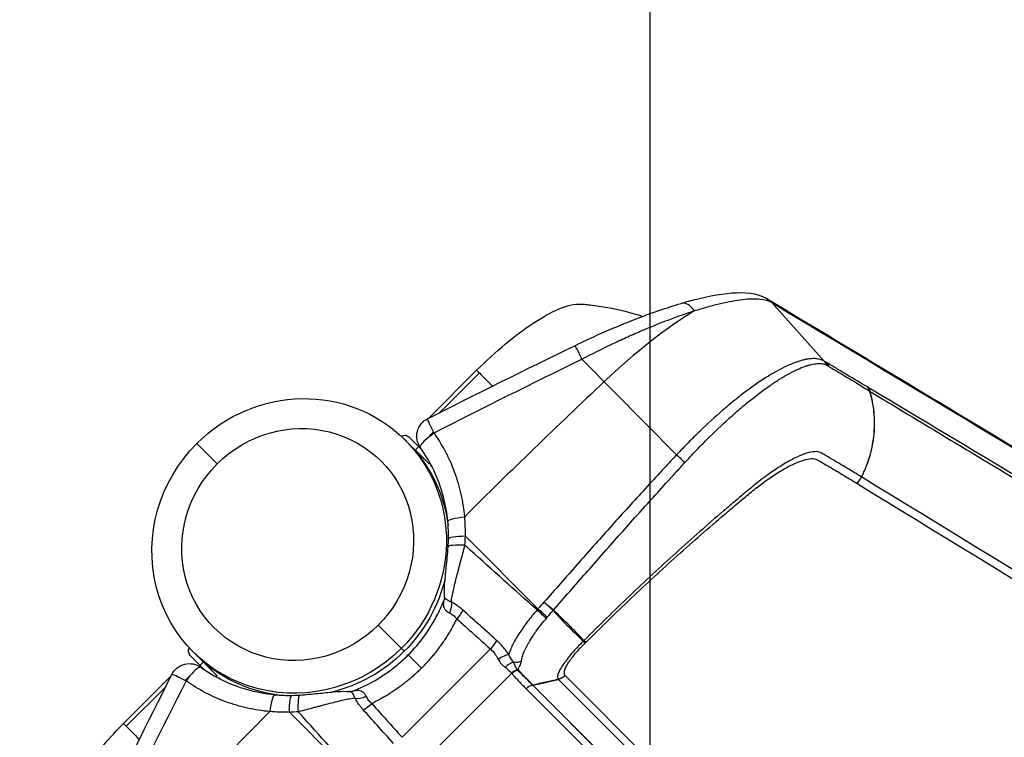
# Model space of a CAD drawing. Units: millimetres. Extents: x -8278 to 8760, y -5262 to 5049.
# Drawn here: x -4275 to -4024, y 2529 to 2711 of the extents above; entities that cross this region are included whole.
import ezdxf

# ---------------------------------------------------------------- set-up
doc = ezdxf.new("R2010")
doc.units = ezdxf.units.MM
doc.header["$LTSCALE"] = 20
doc.linetypes.add('HIDDEN', pattern=[9.525, 6.35, -3.175])
doc.layers.add('2d', color=230, linetype='Continuous')
doc.layers.add('ASTMF3101-TrainingEnvelope_Hatch', color=222, linetype='HIDDEN')

msp = doc.modelspace()

# ---------------------------------------------------------------- hatches: boundary and pattern name
at = {"layer": 'ASTMF3101-TrainingEnvelope_Hatch'}
h = msp.add_hatch(dxfattribs=at)
h.set_pattern_fill('ANSI31', color=256, scale=100, angle=45)
h.set_pattern_definition([(90, (-4114.78, 2488.5), (-317.5, 0.0002), [])])
h.paths.add_polyline_path([(-4109.7, 3465.87, 0.414214), (-4236.98, 3465.87), (-5111.9, 2590.95, 0.372813), (-5120.34, 2473.42, 0.14545), (-5145.39, 2459.85), (-5263.48, 2341.76), (-5336.05, 2269.19), (-5418.33, 2186.91, 0.414214), (-5418.33, 2116.2), (-5357.99, 2055.85), (-4983.7, 1681.56), (-4923.36, 1621.22, 0.414214), (-4852.65, 1621.22), (-4697.8, 1776.07), (-4579.71, 1894.16, 0.139864), (-4566.37, 1918.14), (-4079.02, 1430.79, 0.299701), (-3982.06, 1410.83), (-3918.71, 1347.48, 0.414214), (-3791.43, 1347.48), (-2975.27, 2163.63, 0.414214), (-2975.27, 2290.91), (-3050.52, 2366.16, 0.208134), (-3076.83, 2432.99)])

# ---------------------------------------------------------------- linework, layer by layer
at = {"layer": '2d'}
for p, q in [((-4083.73, 2639.48), (-4070.29, 2624.51)), ((-4131.91, 2625.07), (-4107.85, 2600.72)), ((-4158.69, 2622.2), (-4170.8, 2610.09)), ((-4158.01, 2621.52), (-4168.05, 2611.48)), ((-4177.87, 2605.46), (-4170.8, 2598.39)), ((-4175.96, 2605.25), (-4172.41, 2601.7)), ((-4224.7, 2598.4), (-4229.86, 2603.57)), ((-4171.99, 2599.51), (-4174.87, 2602.39)), ((-4174.34, 2601.92), (-4173.49, 2602.77)), ((-4172.82, 2602.1), (-4172.74, 2602.18)), ((-4173.7, 2601.22), (-4173.67, 2601.25)), ((-4058.81, 2600.26), (-4058.81, 2600.26)), ((-4170.34, 2597.74), (-4170.17, 2597.92)), ((-4162.47, 2589.98), (-4162.47, 2589.98)), ((-4091.4, 2590.26), (-4091.4, 2590.26)), ((-4161.57, 2580.01), (-4143.11, 2561.53)), ((-4138.84, 2566.35), (-4138.84, 2566.35)), ((-4136.32, 2564.47), (-4136.32, 2564.47)), ((-4183.72, 2557.42), (-4177.09, 2550.79)), ((-4224.68, 2544.51), (-4231.75, 2551.58)), ((-4227.99, 2546.12), (-4231.54, 2549.67)), ((-4177.66, 2528.9), (-4155.2, 2551.37)), ((-4172.76, 2546.46), (-4176.12, 2549.83)), ((-4228.22, 2548.04), (-4229.07, 2547.19)), ((-4225.8, 2545.7), (-4228.68, 2548.58)), ((-4227.51, 2547.41), (-4227.55, 2547.37)), ((-4248.49, 2532.4), (-4236.38, 2544.5)), ((-4228.4, 2546.52), (-4228.47, 2546.45)), ((-4149.78, 2545.17), (-4171.46, 2523.48)), ((-4019.83, 2428.27), (-4136.15, 2544.59)), ((-4247.81, 2531.72), (-4237.77, 2541.76)), ((-4224.04, 2544.05), (-4224.21, 2543.88)), ((-4028.11, 2425.81), (-4144.44, 2542.14)), ((-4028.05, 2425.83), (-4144.37, 2542.15)), ((-4137.9, 2543.63), (-4021.58, 2427.31)), ((-4146.09, 2541.24), (-4029.76, 2424.92)), ((-4216.28, 2536.17), (-4216.28, 2536.17)), ((-4206.3, 2535.28), (-4187.83, 2516.82))]:
    msp.add_line(p, q, dxfattribs=at)
msp.add_arc((-4114.78, 2488.49), 125, 81.3911, 81.3913, dxfattribs=at)
at = {"layer": '2d', "extrusion": (0, 0, -1)}
for centre, radius, start, end in [((4168.92, 2605.44), 5, 324.4785, 63.1465), ((4177.05, 2604.16), 1.54, 57.6804, 135), ((4172.1, 2599.21), 1.54, 196.5611, 212.3197), ((4230.45, 2550.76), 1.54, 315, 32.3197), ((4231.73, 2542.63), 5, 26.8536, 125.5216), ((4225.51, 2545.81), 1.54, 237.6804, 253.439)]:
    msp.add_arc(centre, radius, start, end, dxfattribs=at)
at = {"layer": '2d'}
for centre, major_axis, ratio, start_param, end_param in [((-4105.31, 2634.4), (-1.41, 4.8), 0.600217, -1.105208, 0), ((-4087.37, 2636.08), (2.58, 4.29), 0.963787, -0.288191, 0.000001), ((-4121.08, 2606.23), (35.52, 35.52), 0.258819, 0.813775, 1.458705), ((-4131.57, 2623.95), (-2.18, 4.5), 0.03908, -1.337187, 0), ((-4074.84, 2488.8), (-353.72, -353.72), 0.258819, 4.600298, 4.69926), ((-4087.04, 2607.69), (-21.21, -21.21), 0.965926, 1.897325, 1.909683), ((-4160.86, 2579.25), (-5, 0.09), 0.150459, -1.425005, 0), ((-4160.96, 2576.97), (-4.99, 0.35), 0.142667, -1.417279, 0), ((-4142.92, 2560.81), (-2.25, 1.98), 0.019879, 3.685735, 4.920988), ((-4142.68, 2561.08), (-2.26, 1.97), 0.020769, 3.686712, 4.920904), ((-4132.75, 2555.61), (6.92, 7.22), 0.851482, 1.610606, 1.622982), ((-4132.75, 2555.61), (-7.64, -6.46), 0.84903, -1.441512, -1.42905), ((-4152.6, 2548.12), (-2.7, -1.72), 0.257104, 3.67847, 4.769598), ((-4231.73, 2542.63), (2.91, 4.07), 0.210226, 0, 1.250612), ((-4149.93, 2545.19), (1.97, 2.52), 0.647797, 0.628434, 1.492343), ((-4231.73, 2542.63), (-4.46, 2.26), 0.034986, -1.306773, 0), ((-4231.73, 2542.63), (2.91, 4.07), 0.210226, 1.250612, 1.568225), ((-4147.62, 2543.03), (-2.58, -1.89), 0.959868, 4.341589, 4.859288), ((-4147.59, 2542.98), (-2.74, -1.65), 0.96392, 4.425633, 4.948279), ((-4147.58, 2542.96), (-2.7, -1.71), 0.9643, 4.400724, 4.925532), ((-4231.73, 2542.63), (-4.46, 2.26), 0.034986, -1.361843, -1.306773), ((-4143.91, 2539.07), (2.22, 2.31), 0.965913, 0.954187, 1.551763), ((-4143.9, 2539.06), (2.26, 2.26), 0.965926, 0.973302, 1.570796), ((-4210.5, 2534.75), (0.46, 4.98), 0.169671, 0, 1.447872), ((-4187.81, 2540.93), (-2.92, -1.3), 0.581484, 0.679031, 1.641242), ((-4185.83, 2537.95), (-2.38, -2.14), 0.207625, 0.602542, 1.58195)]:
    msp.add_ellipse(centre, major_axis=major_axis, ratio=ratio, start_param=start_param, end_param=end_param, dxfattribs=at)
at = {"layer": '2d', "extrusion": (0, 0, -1)}
for centre, major_axis, ratio, start_param, end_param in [((-4072.47, 2622.47), (1.59, 2.54), 0.95913, 0.271166, 0.664349), ((-4072.39, 2622.41), (1.57, 2.56), 0.961857, 0.280745, 0.672194), ((-4072.17, 2622.28), (1.52, 2.58), 0.965756, 0.296451, 0.685451), ((-4071.91, 2622.13), (1.52, 2.59), 0.966016, 0.297597, 0.687738), ((-4203.84, 2577.55), (26.94, 26.94), 0.965926, -1.570796, 1.570796), ((-4061.51, 2615.92), (1.52, 2.59), 0.966361, 0.299142, 0.732549), ((-4061.49, 2615.9), (1.54, 2.57), 0.964021, 0.289136, 0.722689), ((-4168.92, 2605.44), (-2.26, 4.46), 0.034986, -1.306773, 0), ((-4204.21, 2577.91), (-21.21, -21.21), 0.965926, 1.570796, 4.712389), ((-4168.92, 2605.44), (-4.07, -2.91), 0.210226, 0, 1.250612), ((-4168.92, 2605.44), (-3.54, -3.54), 0.258819, 1.289517, 1.570796), ((-4168.92, 2605.44), (-4.07, -2.91), 0.210226, 1.250612, 1.568225), ((-4168.92, 2605.44), (3.54, 3.54), 0.258819, -1.570796, -1.521593), ((-4168.92, 2605.44), (-2.26, 4.46), 0.034986, -1.361843, -1.306773), ((-4203.84, 2577.55), (26.94, 26.94), 0.965926, 1.570796, 4.712389), ((-4203.11, 2576.81), (26.94, 26.94), 0.965926, 0, 0.64239), ((-4107.65, 2600.05), (-2.2, 2.04), 0.121901, 1.36746, 2.437375), ((-4204.21, 2577.91), (-21.21, -21.21), 0.965926, 4.712389, 7.853982), ((-4161.05, 2584.2), (-4.98, -0.46), 0.169671, 0, 1.447872), ((-4203.11, 2576.81), (26.94, 26.94), 0.965926, 1.006952, 1.570796), ((-4167.23, 2561.51), (1.3, 2.92), 0.581484, 0.679031, 1.641242), ((-4164.24, 2559.53), (2.14, 2.38), 0.207625, 0.602542, 1.58195), ((-4155.67, 2551.84), (2.14, 2.38), 0.207625, 0.602794, 1.581951), ((-4203.11, 2576.81), (26.94, 26.94), 0.965926, 2.499203, 3.141593), ((-4203.11, 2576.81), (26.94, 26.94), 0.965926, 1.570796, 2.134641), ((-4148.69, 2550.6), (-3, 0.07), 0.890417, 4.215919, 4.891622), ((-4231.73, 2542.63), (3.54, 3.54), 0.258819, -1.570796, -1.289517), ((-4149.09, 2548.83), (1.64, 2.51), 0.938526, 2.178396, 2.282571), ((-4149.01, 2548.79), (1.52, 2.59), 0.937073, 2.234015, 2.334988), ((-4231.73, 2542.63), (-3.54, -3.54), 0.258819, 1.521593, 1.570796), ((-4144.95, 2545.04), (-2.18, -2.06), 0.96796, -1.020739, -0.999243), ((-4144.94, 2545.03), (-2.12, -2.12), 0.965926, -0.994838, -0.973302), ((-4205.55, 2534.57), (-0.09, 5), 0.150459, -1.425005, 0), ((-4203.27, 2534.67), (-0.35, 4.99), 0.142667, -1.417279, 0), ((-4115.09, 2448.54), (353.72, 353.72), 0.258819, 4.600298, 4.69926)]:
    msp.add_ellipse(centre, major_axis=major_axis, ratio=ratio, start_param=start_param, end_param=end_param, dxfattribs=at)
at = {"layer": '2d'}
for points, knots in [([(-4106.72, 2639.19), (-4102.39, 2640.47), (-4098.45, 2641.35), (-4091.62, 2642.11), (-4088.68, 2642.12), (-4085.53, 2640.77), (-4085.16, 2640.58), (-4084.79, 2640.37)], [0, 0, 0, 0, 1.664635, 1.664635, 3.372459, 3.372459, 3.603691, 3.603691, 3.603691, 3.603691]), ([(-4103.37, 2637.31), (-4102.17, 2637.69), (-4101.01, 2638.04), (-4098.75, 2638.67), (-4097.67, 2638.95), (-4094.58, 2639.68), (-4092.7, 2640.02), (-4090.18, 2640.31), (-4089.38, 2640.36), (-4087.92, 2640.4), (-4087.25, 2640.38), (-4085.43, 2640.19), (-4084.45, 2639.92), (-4083.73, 2639.48)], [0, 0, 0, 0, 0.00475725, 0.00475725, 0.0095145, 0.0095145, 0.019029, 0.019029, 0.02378624, 0.02378624, 0.02854349, 0.02854349, 0.03805799, 0.03805799, 0.03805799, 0.03805799]), ([(-4084.79, 2640.37), (-4077.17, 2635.79), (-4069.55, 2631.21), (-4039.07, 2612.89), (-4016.21, 2599.15), (-3979.95, 2577.35), (-3966.56, 2569.3), (-3953.16, 2561.25)], [0, 0, 0, 0, 10, 10, 40, 40, 57.567539, 57.567539, 57.567539, 57.567539]), ([(-4158.69, 2622.2), (-4156.33, 2624.56), (-4153.84, 2626.84), (-4149, 2630.87), (-4146.6, 2632.67), (-4142.04, 2635.68), (-4139.85, 2636.91), (-4135.78, 2638.62), (-4133.9, 2639.13), (-4131.98, 2639.04), (-4131.91, 2639.03), (-4131.83, 2639.03), (-4131.81, 2639.02), (-4131.78, 2639.02), (-4131.77, 2639.02), (-4131.77, 2639.02), (-4131.76, 2639.02), (-4131.76, 2639.02), (-4131.76, 2639.02), (-4131.67, 2639.01), (-4131.43, 2638.99), (-4130.77, 2638.93), (-4130.28, 2638.88), (-4128.32, 2638.65), (-4126.86, 2638.43), (-4122.38, 2637.62), (-4119.39, 2636.87), (-4116.47, 2635.91)], [0, 0, 0, 0, 1.000837, 1.000837, 1.988646, 1.988646, 3.010108, 3.010108, 4.101156, 4.101156, 4.136716, 4.136716, 4.15005, 4.15005, 4.153137, 4.153137, 4.15468, 4.15468, 4.155452, 4.155452, 4.204841, 4.204841, 4.353017, 4.353017, 4.797775, 4.797775, 5.722683, 5.722683, 5.722683, 5.722683]), ([(-4133.76, 2628.44), (-4128.6, 2630.95), (-4123.3, 2633.27), (-4114.26, 2636.78), (-4110.33, 2638.13), (-4106.72, 2639.19)], [0, 0, 0, 0, 1.721244, 1.721244, 3.109927, 3.109927, 3.109927, 3.109927]), ([(-4131.91, 2625.07), (-4129.41, 2626.37), (-4126.92, 2627.61), (-4123.21, 2629.37), (-4121.98, 2629.95), (-4120.13, 2630.78), (-4119.52, 2631.06), (-4118.29, 2631.6), (-4117.68, 2631.86), (-4114.64, 2633.17), (-4112.28, 2634.12), (-4107.72, 2635.85), (-4105.5, 2636.62), (-4103.37, 2637.31)], [0, 0, 0, 0, 0.00837518, 0.00837518, 0.01256277, 0.01256277, 0.01465657, 0.01465657, 0.01675036, 0.01675036, 0.02512555, 0.02512555, 0.03350073, 0.03350073, 0.03350073, 0.03350073]), ([(-4070.29, 2624.51), (-4070.46, 2624.61), (-4070.63, 2624.7), (-4071.01, 2624.86), (-4071.21, 2624.93), (-4071.83, 2625.09), (-4072.28, 2625.16), (-4073.25, 2625.18), (-4073.78, 2625.15), (-4074.62, 2625.03), (-4074.91, 2624.97), (-4075.51, 2624.84), (-4075.82, 2624.77), (-4077.41, 2624.32), (-4078.8, 2623.79), (-4081.05, 2622.7), (-4081.82, 2622.29), (-4083.03, 2621.61), (-4083.44, 2621.38), (-4084.27, 2620.88), (-4084.7, 2620.61), (-4086.84, 2619.26), (-4088.61, 2618.03), (-4091.37, 2615.95), (-4092.3, 2615.22), (-4094.2, 2613.67), (-4095.17, 2612.86), (-4098.07, 2610.35), (-4100.02, 2608.57), (-4102.95, 2605.74), (-4103.93, 2604.78), (-4105.4, 2603.28), (-4105.89, 2602.78), (-4106.87, 2601.76), (-4107.36, 2601.24), (-4107.85, 2600.72)], [0, 0, 0, 0, 0.00212179, 0.00212179, 0.00424358, 0.00424358, 0.00848716, 0.00848716, 0.01273074, 0.01273074, 0.01485253, 0.01485253, 0.01697432, 0.01697432, 0.02546149, 0.02546149, 0.02970507, 0.02970507, 0.03182686, 0.03182686, 0.03394865, 0.03394865, 0.04243581, 0.04243581, 0.04667939, 0.04667939, 0.05092297, 0.05092297, 0.05941014, 0.05941014, 0.06365372, 0.06365372, 0.06577551, 0.06577551, 0.0678973, 0.0678973, 0.0678973, 0.0678973]), ([(-4158.69, 2622.2), (-4158.69, 2622.2), (-4158.69, 2622.2), (-4158.62, 2622.13), (-4158.38, 2621.89), (-4158.14, 2621.65), (-4158.01, 2621.52)], [0.2306916, 0.2306916, 0.2306916, 0.2306916, 0.25, 0.5, 0.75, 1, 1, 1, 1]), ([(-4105.81, 2598.67), (-4105.34, 2599.18), (-4104.87, 2599.69), (-4103.93, 2600.7), (-4103.45, 2601.2), (-4102.04, 2602.69), (-4101.09, 2603.65), (-4098.27, 2606.48), (-4096.39, 2608.26), (-4093.59, 2610.79), (-4092.65, 2611.61), (-4090.82, 2613.17), (-4089.92, 2613.92), (-4087.27, 2616.04), (-4085.56, 2617.31), (-4083.5, 2618.72), (-4083.09, 2619), (-4082.29, 2619.52), (-4081.9, 2619.78), (-4080.74, 2620.5), (-4080, 2620.94), (-4077.84, 2622.12), (-4076.51, 2622.72), (-4074.99, 2623.27), (-4074.69, 2623.36), (-4074.12, 2623.54), (-4073.84, 2623.61), (-4073.04, 2623.8), (-4072.54, 2623.88), (-4071.6, 2623.94), (-4071.17, 2623.93), (-4070.58, 2623.83), (-4070.4, 2623.79), (-4070.13, 2623.71), (-4070.05, 2623.68), (-4069.88, 2623.61), (-4069.8, 2623.58), (-4069.72, 2623.53)], [0, 0, 0, 0, 0.00210149, 0.00210149, 0.00420298, 0.00420298, 0.00840596, 0.00840596, 0.01681192, 0.01681192, 0.0210149, 0.0210149, 0.02521788, 0.02521788, 0.03362384, 0.03362384, 0.03572533, 0.03572533, 0.03782682, 0.03782682, 0.0420298, 0.0420298, 0.05043576, 0.05043576, 0.05253725, 0.05253725, 0.05463874, 0.05463874, 0.05884172, 0.05884172, 0.0630447, 0.0630447, 0.06514619, 0.06514619, 0.06619693, 0.06619693, 0.06724768, 0.06724768, 0.06724768, 0.06724768]), ([(-4059.32, 2617.96), (-4061.02, 2618.95), (-4062.76, 2620), (-4065.39, 2621.58), (-4066.26, 2622.11), (-4068, 2623.15), (-4068.87, 2623.67), (-4069.72, 2624.17)], [0, 0, 0, 0, 0.02289034, 0.02289034, 0.03433551, 0.03433551, 0.04578068, 0.04578068, 0.04578068, 0.04578068]), ([(-4069.14, 2623.19), (-4067.43, 2622.17), (-4065.69, 2621.15), (-4062.2, 2619.06), (-4060.44, 2617.99), (-4058.71, 2616.86)], [0, 0, 0, 0, 0.02289196, 0.02289196, 0.04578392, 0.04578392, 0.04578392, 0.04578392]), ([(-4058.71, 2616.86), (-4058.22, 2615.13), (-4057.9, 2613.37), (-4057.65, 2610.68), (-4057.6, 2609.77), (-4057.6, 2607.94), (-4057.64, 2607.01), (-4057.8, 2605.17), (-4057.93, 2604.25), (-4058.26, 2602.42), (-4058.46, 2601.52), (-4058.96, 2599.74), (-4059.24, 2598.86), (-4059.73, 2597.56), (-4059.9, 2597.12), (-4060.18, 2596.48), (-4060.27, 2596.27), (-4060.41, 2595.95), (-4060.46, 2595.84), (-4060.56, 2595.63), (-4060.61, 2595.52), (-4060.66, 2595.42)], [0.00055504, 0.00055504, 0.00055504, 0.00055504, 0.00610526, 0.00610526, 0.00888037, 0.00888037, 0.01165547, 0.01165547, 0.01443058, 0.01443058, 0.01720569, 0.01720569, 0.0199808, 0.0199808, 0.02136835, 0.02136835, 0.02206213, 0.02206213, 0.02240902, 0.02240902, 0.02275591, 0.02275591, 0.02275591, 0.02275591]), ([(-4060.64, 2595.4), (-4060.44, 2595.82), (-4060.24, 2596.25), (-4059.87, 2597.09), (-4059.69, 2597.52), (-4059.18, 2598.81), (-4058.88, 2599.67), (-4058.37, 2601.44), (-4058.16, 2602.34), (-4057.81, 2604.15), (-4057.68, 2605.07), (-4057.51, 2606.91), (-4057.47, 2607.83), (-4057.48, 2609.67), (-4057.53, 2610.58), (-4057.8, 2613.3), (-4058.15, 2615.08), (-4058.69, 2616.85)], [0, 0, 0, 0, 0.00139354, 0.00139354, 0.00278707, 0.00278707, 0.00557415, 0.00557415, 0.00836122, 0.00836122, 0.0111483, 0.0111483, 0.01393537, 0.01393537, 0.01672245, 0.01672245, 0.0222966, 0.0222966, 0.0222966, 0.0222966]), ([(-3939.11, 2545.88), (-3947, 2550.61), (-3954.89, 2555.34), (-3962.78, 2560.07), (-3994.95, 2579.36), (-4027.13, 2598.65), (-4059.3, 2617.95)], [0, 0, 0, 0, 0.1038136, 0.1038136, 0.1038136, 0.5272032, 0.5272032, 0.5272032, 0.5272032]), ([(-4058.69, 2616.85), (-4058.24, 2616.57), (-4057.78, 2616.3), (-4057.32, 2616.03), (-4055.5, 2614.93), (-4053.67, 2613.83), (-4051.85, 2612.73), (-4044.54, 2608.33), (-4037.24, 2603.93), (-4029.94, 2599.53), (-4014.68, 2590.34), (-3999.42, 2581.15), (-3984.17, 2571.96), (-3968.91, 2562.77), (-3953.66, 2553.58), (-3938.41, 2544.39)], [0, 0, 0, 0, 0.006, 0.006, 0.006, 0.03, 0.03, 0.03, 0.126, 0.126, 0.126, 0.3266017, 0.3266017, 0.3266017, 0.5272033, 0.5272033, 0.5272033, 0.5272033]), ([(-4161.73, 2584.98), (-4161.82, 2585.95), (-4161.94, 2586.91), (-4162.23, 2588.81), (-4162.41, 2589.75), (-4163.03, 2592.55), (-4163.57, 2594.37), (-4164.55, 2597.06), (-4164.9, 2597.94), (-4165.68, 2599.69), (-4166.1, 2600.56), (-4167.44, 2603.11), (-4168.44, 2604.73), (-4169.54, 2606.28)], [0, 0, 0, 0, 0.00295047, 0.00295047, 0.00590093, 0.00590093, 0.01180187, 0.01180187, 0.01475234, 0.01475234, 0.0177028, 0.0177028, 0.02360374, 0.02360374, 0.02360374, 0.02360374]), ([(-4166.02, 2583.74), (-4166.42, 2587.95), (-4167.51, 2592.13), (-4170.26, 2598.27), (-4171.53, 2600.48), (-4172.99, 2602.53)], [0, 0, 0, 0, 1.29352, 1.29352, 2.072444, 2.072444, 2.072444, 2.072444]), ([(-4107.85, 2600.72), (-4108.56, 2599.95), (-4109.28, 2599.19), (-4110.7, 2597.65), (-4111.41, 2596.89), (-4113.54, 2594.58), (-4114.96, 2593.03), (-4119.21, 2588.4), (-4122.03, 2585.29), (-4127.64, 2579.04), (-4130.42, 2575.89), (-4135.98, 2569.57), (-4138.77, 2566.41), (-4141.58, 2563.28)], [0, 0, 0, 0, 0.00315855, 0.00315855, 0.0063171, 0.0063171, 0.01263419, 0.01263419, 0.02526839, 0.02526839, 0.03790258, 0.03790258, 0.05053677, 0.05053677, 0.05053677, 0.05053677]), ([(-4060.82, 2595.09), (-4062.04, 2595.83), (-4063.28, 2596.59), (-4065.8, 2598.1), (-4067.08, 2598.86), (-4069, 2599.99), (-4069.65, 2600.37), (-4070.47, 2600.85), (-4070.64, 2600.94), (-4070.97, 2601.14), (-4071.13, 2601.24), (-4071.48, 2601.4), (-4071.67, 2601.45), (-4072.16, 2601.52), (-4072.43, 2601.53), (-4073.3, 2601.48), (-4073.98, 2601.35), (-4075.5, 2600.88), (-4076.32, 2600.56), (-4078.1, 2599.74), (-4079.06, 2599.23), (-4081.07, 2598.05), (-4082.12, 2597.39), (-4084.27, 2595.92), (-4085.38, 2595.11), (-4087.05, 2593.84), (-4087.61, 2593.4), (-4088.72, 2592.5), (-4089.29, 2592.03), (-4090.34, 2591.15), (-4090.83, 2590.74), (-4091.85, 2589.89), (-4092.35, 2589.46), (-4093.88, 2588.17), (-4094.89, 2587.31), (-4099.96, 2582.98), (-4103.99, 2579.42), (-4111.98, 2572.2), (-4115.93, 2568.54), (-4123.73, 2561.1), (-4127.59, 2557.33), (-4131.4, 2553.5)], [0, 0, 0, 0, 0.125, 0.125, 0.25, 0.25, 0.3125, 0.3125, 0.328125, 0.328125, 0.34375, 0.34375, 0.359375, 0.359375, 0.375, 0.375, 0.40625, 0.40625, 0.4375, 0.4375, 0.46875, 0.46875, 0.5, 0.5, 0.53125, 0.53125, 0.546875, 0.546875, 0.5625, 0.5625, 0.578125, 0.578125, 0.59375, 0.59375, 0.625, 0.625, 0.75, 0.75, 0.875, 0.875, 1, 1, 1, 1]), ([(-4130.87, 2553.06), (-4127.09, 2556.84), (-4123.26, 2560.57), (-4115.52, 2567.92), (-4111.6, 2571.53), (-4103.67, 2578.65), (-4099.66, 2582.16), (-4094.63, 2586.44), (-4093.62, 2587.29), (-4092.11, 2588.56), (-4091.6, 2588.98), (-4090.6, 2589.82), (-4090.1, 2590.24), (-4089.07, 2591.09), (-4088.55, 2591.51), (-4087.52, 2592.33), (-4087.01, 2592.73), (-4085.46, 2593.91), (-4084.41, 2594.65), (-4082.41, 2595.99), (-4081.43, 2596.59), (-4079.55, 2597.67), (-4078.65, 2598.13), (-4076.97, 2598.88), (-4076.2, 2599.18), (-4074.77, 2599.59), (-4074.12, 2599.71), (-4073.29, 2599.75), (-4073.04, 2599.74), (-4072.58, 2599.67), (-4072.39, 2599.63), (-4072.06, 2599.47), (-4071.91, 2599.37), (-4071.59, 2599.19), (-4071.44, 2599.1), (-4070.66, 2598.64), (-4070.03, 2598.28), (-4068.17, 2597.19), (-4066.93, 2596.45), (-4064.46, 2594.97), (-4063.23, 2594.23), (-4062.01, 2593.47)], [0, 0, 0, 0, 0.125, 0.125, 0.25, 0.25, 0.375, 0.375, 0.40625, 0.40625, 0.421875, 0.421875, 0.4375, 0.4375, 0.453125, 0.453125, 0.46875, 0.46875, 0.5, 0.5, 0.53125, 0.53125, 0.5625, 0.5625, 0.59375, 0.59375, 0.625, 0.625, 0.640625, 0.640625, 0.65625, 0.65625, 0.671875, 0.671875, 0.6875, 0.6875, 0.75, 0.75, 0.875, 0.875, 1, 1, 1, 1]), ([(-4139.17, 2561.21), (-4136.41, 2564.36), (-4133.65, 2567.52), (-4128.14, 2573.82), (-4125.37, 2576.96), (-4119.82, 2583.2), (-4117.03, 2586.31), (-4112.83, 2590.96), (-4111.43, 2592.5), (-4109.33, 2594.82), (-4108.62, 2595.59), (-4107.22, 2597.13), (-4106.51, 2597.9), (-4105.81, 2598.67)], [0.00006158, 0.00006158, 0.00006158, 0.00006158, 0.01262989, 0.01262989, 0.02519821, 0.02519821, 0.03776652, 0.03776652, 0.04405068, 0.04405068, 0.04719276, 0.04719276, 0.05033484, 0.05033484, 0.05033484, 0.05033484]), ([(-4166.83, 2564.54), (-4166.91, 2565.37), (-4166.91, 2566.22), (-4166.83, 2567.98), (-4166.75, 2568.91), (-4166.51, 2571.36), (-4166.32, 2572.99), (-4166.09, 2575.51), (-4166.01, 2576.42), (-4165.95, 2577.32)], [0, 0, 0, 0, 0.340832, 0.340832, 0.664732, 0.664732, 1.154022, 1.154022, 1.426441, 1.426441, 1.426441, 1.426441]), ([(-4165.15, 2563.31), (-4165.12, 2563.52), (-4165.09, 2563.75), (-4165.02, 2564.22), (-4164.98, 2564.46), (-4164.84, 2565.2), (-4164.74, 2565.72), (-4164.5, 2566.82), (-4164.37, 2567.39), (-4164.08, 2568.59), (-4163.92, 2569.2), (-4163.6, 2570.45), (-4163.43, 2571.09), (-4163.17, 2572.07), (-4163.09, 2572.4), (-4162.91, 2573.06), (-4162.82, 2573.39), (-4162.38, 2575.05), (-4162.02, 2576.39), (-4161.67, 2577.73)], [0.00806082, 0.00806082, 0.00806082, 0.00806082, 0.00909642, 0.00909642, 0.01013201, 0.01013201, 0.01220321, 0.01220321, 0.0142744, 0.0142744, 0.01634559, 0.01634559, 0.01841679, 0.01841679, 0.01945238, 0.01945238, 0.02048798, 0.02048798, 0.02463037, 0.02463037, 0.02463037, 0.02463037]), ([(-4143.34, 2561.27), (-4149, 2566.34), (-4154.65, 2571.42), (-4160.31, 2576.5), (-4160.76, 2576.91), (-4161.22, 2577.32), (-4161.67, 2577.73)], [0.00669528, 0.00669528, 0.00669528, 0.00669528, 0.03, 0.03, 0.03, 0.0318807, 0.0318807, 0.0318807, 0.0318807]), ([(-4166.88, 2564.03), (-4166.87, 2564.06), (-4166.84, 2564.16), (-4166.82, 2564.38), (-4166.82, 2564.46), (-4166.83, 2564.54)], [0, 0, 0, 0, 0.1426222, 0.1426222, 0.2163207, 0.2163207, 0.2163207, 0.2163207]), ([(-4165.15, 2563.31), (-4165.41, 2563.41), (-4165.63, 2563.51), (-4166.03, 2563.7), (-4166.2, 2563.8), (-4166.47, 2564), (-4166.58, 2564.09), (-4166.73, 2564.27), (-4166.78, 2564.36), (-4166.82, 2564.48), (-4166.83, 2564.51), (-4166.83, 2564.54)], [0, 0, 0, 0, 0.001050239, 0.001050239, 0.002100477, 0.002100477, 0.003150716, 0.003150716, 0.004200954, 0.004200954, 0.004613161, 0.004613161, 0.004613161, 0.004613161]), ([(-4176.12, 2549.83), (-4173.09, 2552.85), (-4170.51, 2556.4), (-4167.95, 2561.45), (-4167.38, 2562.73), (-4166.88, 2564.03)], [0, 0, 0, 0, 1.284068, 1.284068, 1.703824, 1.703824, 1.703824, 1.703824]), ([(-4166.88, 2564.03), (-4166.89, 2564.02), (-4166.89, 2564.01), (-4166.98, 2563.78), (-4167.04, 2563.56), (-4167.14, 2563.13), (-4167.17, 2562.91), (-4167.17, 2562.49), (-4167.14, 2562.29), (-4167.03, 2561.89), (-4166.94, 2561.69), (-4166.7, 2561.32), (-4166.53, 2561.14), (-4166.13, 2560.82), (-4165.9, 2560.68), (-4165.62, 2560.55)], [0.002150405, 0.002150405, 0.002150405, 0.002150405, 0.002192532, 0.002192532, 0.003297699, 0.003297699, 0.004402867, 0.004402867, 0.005508034, 0.005508034, 0.006613202, 0.006613202, 0.007718369, 0.007718369, 0.008823537, 0.008823537, 0.008823537, 0.008823537]), ([(-4162.2, 2561.24), (-4162.44, 2561.46), (-4162.68, 2561.66), (-4163.17, 2562.05), (-4163.42, 2562.24), (-4164.16, 2562.76), (-4164.65, 2563.06), (-4165.15, 2563.31)], [0, 0, 0, 0, 0.000978942, 0.000978942, 0.001957883, 0.001957883, 0.003915767, 0.003915767, 0.003915767, 0.003915767]), ([(-4141.08, 2562.84), (-4140.89, 2562.67), (-4140.71, 2562.5), (-4140.36, 2562.17), (-4140.19, 2562), (-4139.87, 2561.71), (-4139.72, 2561.57), (-4139.46, 2561.32), (-4139.35, 2561.21), (-4139.26, 2561.12)], [0, 0, 0, 0, 0.000756088, 0.000756088, 0.001512177, 0.001512177, 0.002268265, 0.002268265, 0.003024354, 0.003024354, 0.003024354, 0.003024354]), ([(-4139.17, 2561.21), (-4139.27, 2561.3), (-4139.39, 2561.4), (-4139.66, 2561.65), (-4139.81, 2561.78), (-4140.13, 2562.06), (-4140.31, 2562.22), (-4140.68, 2562.53), (-4140.87, 2562.7), (-4141.06, 2562.86)], [0, 0, 0, 0, 0.000750434, 0.000750434, 0.001500869, 0.001500869, 0.002251303, 0.002251303, 0.003001738, 0.003001738, 0.003001738, 0.003001738]), ([(-4165.62, 2560.55), (-4165.3, 2560.4), (-4164.98, 2560.2), (-4164.51, 2559.82), (-4164.35, 2559.68), (-4164.05, 2559.39), (-4163.91, 2559.23), (-4163.77, 2559.06)], [0, 0, 0, 0, 0.001302779, 0.001302779, 0.001954168, 0.001954168, 0.002605557, 0.002605557, 0.002605557, 0.002605557]), ([(-4153.63, 2553.55), (-4155.18, 2554.94), (-4156.73, 2556.33), (-4158.29, 2557.73), (-4159.59, 2558.9), (-4160.9, 2560.07), (-4162.2, 2561.24)], [0, 0, 0, 0, 0.0064, 0.0064, 0.0064, 0.01177711, 0.01177711, 0.01177711, 0.01177711]), ([(-4143.34, 2561.27), (-4143.79, 2560.77), (-4144.21, 2560.26), (-4145.04, 2559.25), (-4145.45, 2558.74), (-4146.22, 2557.71), (-4146.6, 2557.19), (-4147.31, 2556.17), (-4147.65, 2555.67), (-4148.27, 2554.69), (-4148.56, 2554.21), (-4149.1, 2553.26), (-4149.34, 2552.8), (-4149.77, 2551.92), (-4149.95, 2551.5), (-4150.27, 2550.69), (-4150.4, 2550.31), (-4150.5, 2549.95)], [0, 0, 0, 0, 0.00197691, 0.00197691, 0.00395382, 0.00395382, 0.00593073, 0.00593073, 0.00790764, 0.00790764, 0.00988455, 0.00988455, 0.01186147, 0.01186147, 0.01383838, 0.01383838, 0.01581529, 0.01581529, 0.01581529, 0.01581529]), ([(-4139.26, 2561.11), (-4137.9, 2559.62), (-4136.56, 2558.24), (-4134.62, 2556.31), (-4133.99, 2555.69), (-4132.75, 2554.49), (-4132.14, 2553.91), (-4131.55, 2553.36)], [0, 0, 0, 0, 0.01153603, 0.01153603, 0.01730404, 0.01730404, 0.02307205, 0.02307205, 0.02307205, 0.02307205]), ([(-4131.4, 2553.5), (-4131.96, 2554.1), (-4132.54, 2554.7), (-4133.74, 2555.94), (-4134.36, 2556.58), (-4136.3, 2558.51), (-4137.68, 2559.85), (-4139.17, 2561.2)], [0.00101959, 0.00101959, 0.00101959, 0.00101959, 0.00678382, 0.00678382, 0.01254806, 0.01254806, 0.02407652, 0.02407652, 0.02407652, 0.02407652]), ([(-4147.32, 2548.22), (-4147.28, 2548.53), (-4147.21, 2548.87), (-4147.01, 2549.6), (-4146.87, 2550), (-4146.54, 2550.82), (-4146.34, 2551.25), (-4146.01, 2551.93), (-4145.89, 2552.15), (-4145.63, 2552.62), (-4145.5, 2552.86), (-4145.07, 2553.59), (-4144.77, 2554.08), (-4144.28, 2554.83), (-4144.11, 2555.08), (-4143.76, 2555.59), (-4143.57, 2555.84), (-4143.01, 2556.61), (-4142.63, 2557.12), (-4141.82, 2558.14), (-4141.4, 2558.64), (-4140.97, 2559.14)], [0, 0, 0, 0, 0.00197318, 0.00197318, 0.00394637, 0.00394637, 0.00591955, 0.00591955, 0.00690614, 0.00690614, 0.00789274, 0.00789274, 0.00986592, 0.00986592, 0.01085251, 0.01085251, 0.0118391, 0.0118391, 0.01381229, 0.01381229, 0.01578547, 0.01578547, 0.01578547, 0.01578547]), ([(-4150.5, 2549.95), (-4150.73, 2550.27), (-4150.96, 2550.59), (-4151.45, 2551.23), (-4151.71, 2551.54), (-4152.49, 2552.45), (-4153.04, 2553.02), (-4153.63, 2553.55)], [0, 0, 0, 0, 0.00120466, 0.00120466, 0.002409321, 0.002409321, 0.004818641, 0.004818641, 0.004818641, 0.004818641]), ([(-4131.55, 2553.36), (-4131.82, 2553.1), (-4132.05, 2552.87), (-4132.55, 2552.36), (-4132.8, 2552.1), (-4133.54, 2551.32), (-4134.02, 2550.78), (-4134.92, 2549.72), (-4135.35, 2549.19), (-4135.93, 2548.43), (-4136.12, 2548.17), (-4136.35, 2547.86), (-4136.39, 2547.8), (-4136.46, 2547.7), (-4136.48, 2547.67), (-4136.53, 2547.62), (-4136.55, 2547.59), (-4136.57, 2547.56), (-4136.58, 2547.55), (-4136.6, 2547.52), (-4136.61, 2547.5), (-4136.64, 2547.45), (-4136.66, 2547.43), (-4136.71, 2547.35), (-4136.75, 2547.29), (-4137.1, 2546.77), (-4137.37, 2546.35), (-4137.8, 2545.56), (-4137.95, 2545.21), (-4138.24, 2544.31), (-4138.18, 2543.9), (-4137.92, 2543.65)], [0, 0, 0, 0, 0.0625, 0.0625, 0.125, 0.125, 0.25, 0.25, 0.375, 0.375, 0.4375, 0.4375, 0.453125, 0.453125, 0.460937, 0.460937, 0.464844, 0.464844, 0.46875, 0.46875, 0.476563, 0.476563, 0.484375, 0.484375, 0.5, 0.5, 0.625, 0.625, 0.75, 0.75, 1, 1, 1, 1]), ([(-4136.18, 2544.61), (-4136.4, 2544.84), (-4136.47, 2545.25), (-4136.24, 2546.11), (-4136.12, 2546.44), (-4135.77, 2547.16), (-4135.55, 2547.53), (-4135.27, 2547.97), (-4135.23, 2548.02), (-4135.19, 2548.09), (-4135.18, 2548.11), (-4135.14, 2548.16), (-4135.13, 2548.2), (-4135.1, 2548.25), (-4135.09, 2548.26), (-4135.07, 2548.29), (-4135.06, 2548.3), (-4135.04, 2548.33), (-4135.02, 2548.35), (-4134.97, 2548.42), (-4134.93, 2548.47), (-4134.76, 2548.71), (-4134.62, 2548.91), (-4134.18, 2549.49), (-4133.86, 2549.89), (-4133.17, 2550.71), (-4132.8, 2551.12), (-4132.22, 2551.73), (-4132.03, 2551.93), (-4131.62, 2552.34), (-4131.4, 2552.56), (-4131.19, 2552.76)], [0, 0, 0, 0, 0.25, 0.25, 0.375, 0.375, 0.5, 0.5, 0.515625, 0.515625, 0.523437, 0.523437, 0.53125, 0.53125, 0.535156, 0.535156, 0.539063, 0.539063, 0.546875, 0.546875, 0.5625, 0.5625, 0.625, 0.625, 0.75, 0.75, 0.875, 0.875, 0.9375, 0.9375, 1, 1, 1, 1]), ([(-4190.32, 2540.59), (-4186.32, 2542.13), (-4182.51, 2544.34), (-4178.11, 2547.93), (-4177.09, 2548.86), (-4176.12, 2549.83)], [0, 0, 0, 0, 1.292326, 1.292326, 1.703723, 1.703723, 1.703723, 1.703723]), ([(-4155.2, 2551.37), (-4154.78, 2551), (-4154.4, 2550.59), (-4153.9, 2549.91), (-4153.74, 2549.68), (-4153.45, 2549.2), (-4153.32, 2548.96), (-4153.19, 2548.71)], [0, 0, 0, 0, 0.001675965, 0.001675965, 0.002513947, 0.002513947, 0.00335193, 0.00335193, 0.00335193, 0.00335193]), ([(-4149.29, 2547.98), (-4149.49, 2548.23), (-4149.7, 2548.52), (-4150.12, 2549.17), (-4150.32, 2549.53), (-4150.5, 2549.95)], [0, 0, 0, 0, 0.001528312, 0.001528312, 0.003056625, 0.003056625, 0.003056625, 0.003056625]), ([(-4228.83, 2546.7), (-4225.36, 2544.23), (-4221.43, 2542.32), (-4214.96, 2540.43), (-4212.51, 2539.96), (-4210.03, 2539.73)], [0, 0, 0, 0, 1.312856, 1.312856, 2.072292, 2.072292, 2.072292, 2.072292]), ([(-4153.19, 2548.71), (-4152.96, 2548.26), (-4152.68, 2547.86), (-4152.22, 2547.35), (-4152.06, 2547.19), (-4151.73, 2546.91), (-4151.56, 2546.78), (-4151.4, 2546.67)], [0, 0, 0, 0, 0.001547777, 0.001547777, 0.002321665, 0.002321665, 0.003095553, 0.003095553, 0.003095553, 0.003095553]), ([(-4148.38, 2546.02), (-4148.46, 2546.11), (-4148.52, 2546.22), (-4148.64, 2546.49), (-4148.7, 2546.65), (-4148.84, 2547), (-4148.91, 2547.19), (-4149.09, 2547.58), (-4149.18, 2547.79), (-4149.29, 2547.98)], [0, 0, 0, 0, 0.001212561, 0.001212561, 0.002425123, 0.002425123, 0.003637684, 0.003637684, 0.004850246, 0.004850246, 0.004850246, 0.004850246]), ([(-4148.09, 2546.13), (-4148.13, 2546.18), (-4148.13, 2546.24), (-4148.09, 2546.38), (-4148.05, 2546.46), (-4147.92, 2546.71), (-4147.81, 2546.89), (-4147.62, 2547.26), (-4147.53, 2547.45), (-4147.39, 2547.84), (-4147.34, 2548.03), (-4147.32, 2548.22)], [0, 0, 0, 0, 0.000592065, 0.000592065, 0.001184131, 0.001184131, 0.002368262, 0.002368262, 0.003552393, 0.003552393, 0.004736523, 0.004736523, 0.004736523, 0.004736523]), ([(-4151.4, 2546.67), (-4151.19, 2546.52), (-4151, 2546.36), (-4150.67, 2546.07), (-4150.52, 2545.93), (-4150.25, 2545.68), (-4150.13, 2545.57), (-4149.93, 2545.37), (-4149.85, 2545.28), (-4149.79, 2545.2)], [0, 0, 0, 0, 0.001013121, 0.001013121, 0.002026243, 0.002026243, 0.003039364, 0.003039364, 0.004052485, 0.004052485, 0.004052485, 0.004052485]), ([(-4149.76, 2545.15), (-4149.7, 2545.05), (-4149.63, 2544.96), (-4149.48, 2544.8), (-4149.4, 2544.72), (-4149.18, 2544.47), (-4149.03, 2544.31), (-4148.58, 2543.81), (-4148.27, 2543.49), (-4147.36, 2542.51), (-4146.74, 2541.87), (-4146.1, 2541.25)], [0, 0, 0, 0, 0.00129035, 0.00129035, 0.0025807, 0.0025807, 0.0051614, 0.0051614, 0.0103228, 0.0103228, 0.0206456, 0.0206456, 0.0206456, 0.0206456]), ([(-4144.45, 2542.15), (-4145.06, 2542.77), (-4145.7, 2543.4), (-4146.67, 2544.36), (-4146.99, 2544.68), (-4147.48, 2545.16), (-4147.65, 2545.32), (-4147.89, 2545.56), (-4147.98, 2545.64), (-4148.14, 2545.8), (-4148.22, 2545.88), (-4148.32, 2545.97)], [0, 0, 0, 0, 0.01027165, 0.01027165, 0.01540747, 0.01540747, 0.01797538, 0.01797538, 0.01925934, 0.01925934, 0.02054329, 0.02054329, 0.02054329, 0.02054329]), ([(-4147.9, 2545.83), (-4147.9, 2545.85), (-4147.91, 2545.87), (-4147.93, 2545.91), (-4147.94, 2545.93), (-4147.97, 2545.97), (-4147.99, 2545.99), (-4148.01, 2546.03), (-4148.03, 2546.05), (-4148.04, 2546.07)], [-0.00000006, -0.00000006, -0.00000006, -0.00000006, 0.000266268, 0.000266268, 0.000532596, 0.000532596, 0.000798924, 0.000798924, 0.001065252, 0.001065252, 0.001065252, 0.001065252]), ([(-4144.39, 2542.16), (-4144.98, 2542.75), (-4145.57, 2543.35), (-4146.73, 2544.58), (-4147.31, 2545.21), (-4147.9, 2545.83)], [0, 0, 0, 0, 0.00975783, 0.00975783, 0.01951567, 0.01951567, 0.01951567, 0.01951567]), ([(-4211.28, 2535.44), (-4212.24, 2535.52), (-4213.21, 2535.64), (-4215.11, 2535.94), (-4216.05, 2536.11), (-4218.84, 2536.74), (-4220.67, 2537.27), (-4223.35, 2538.25), (-4224.24, 2538.61), (-4225.99, 2539.38), (-4226.85, 2539.8), (-4229.4, 2541.14), (-4231.03, 2542.14), (-4232.58, 2543.25)], [0, 0, 0, 0, 0.00295047, 0.00295047, 0.00590093, 0.00590093, 0.01180187, 0.01180187, 0.01475234, 0.01475234, 0.0177028, 0.0177028, 0.02360374, 0.02360374, 0.02360374, 0.02360374]), ([(-4137.92, 2543.65), (-4139.01, 2543.41), (-4140.09, 2543.17), (-4142.24, 2542.67), (-4143.32, 2542.42), (-4144.39, 2542.16)], [0.000892285, 0.000892285, 0.000892285, 0.000892285, 0.004244308, 0.004244308, 0.007596331, 0.007596331, 0.007596331, 0.007596331]), ([(-4144.37, 2542.15), (-4143.29, 2542.39), (-4142.2, 2542.63), (-4140.04, 2543.12), (-4138.96, 2543.37), (-4137.9, 2543.63)], [0.000682664, 0.000682664, 0.000682664, 0.000682664, 0.0040362, 0.0040362, 0.007389736, 0.007389736, 0.007389736, 0.007389736]), ([(-4203.61, 2539.65), (-4202.12, 2539.76), (-4200.57, 2539.9), (-4197.7, 2540.2), (-4196.35, 2540.35), (-4193.89, 2540.56), (-4192.78, 2540.62), (-4191.43, 2540.58), (-4191.13, 2540.56), (-4190.83, 2540.53)], [0, 0, 0, 0, 0.454528, 0.454528, 0.881217, 0.881217, 1.304797, 1.304797, 1.425691, 1.425691, 1.425691, 1.425691]), ([(-4189.6, 2538.85), (-4189.7, 2539.11), (-4189.8, 2539.34), (-4190, 2539.73), (-4190.1, 2539.9), (-4190.29, 2540.18), (-4190.39, 2540.28), (-4190.57, 2540.44), (-4190.65, 2540.49), (-4190.77, 2540.53), (-4190.8, 2540.53), (-4190.83, 2540.53)], [0, 0, 0, 0, 0.001050239, 0.001050239, 0.002100477, 0.002100477, 0.003150716, 0.003150716, 0.004200954, 0.004200954, 0.004613161, 0.004613161, 0.004613161, 0.004613161]), ([(-4190.32, 2540.59), (-4190.32, 2540.59), (-4190.31, 2540.59), (-4190.08, 2540.68), (-4189.85, 2540.75), (-4189.42, 2540.85), (-4189.21, 2540.87), (-4188.79, 2540.87), (-4188.58, 2540.85), (-4188.18, 2540.74), (-4187.99, 2540.65), (-4187.62, 2540.4), (-4187.44, 2540.24), (-4187.12, 2539.84), (-4186.97, 2539.6), (-4186.84, 2539.33)], [0.002150455, 0.002150455, 0.002150455, 0.002150455, 0.002192532, 0.002192532, 0.003297699, 0.003297699, 0.004402867, 0.004402867, 0.005508034, 0.005508034, 0.006613202, 0.006613202, 0.007718369, 0.007718369, 0.008823537, 0.008823537, 0.008823537, 0.008823537]), ([(-4186.84, 2539.33), (-4186.69, 2539), (-4186.49, 2538.68), (-4186.12, 2538.21), (-4185.98, 2538.06), (-4185.68, 2537.76), (-4185.52, 2537.62), (-4185.36, 2537.48)], [0, 0, 0, 0, 0.001302779, 0.001302779, 0.001954168, 0.001954168, 0.002605557, 0.002605557, 0.002605557, 0.002605557]), ([(-4189.6, 2538.85), (-4189.82, 2538.83), (-4190.04, 2538.79), (-4190.51, 2538.72), (-4190.75, 2538.68), (-4191.5, 2538.55), (-4192.02, 2538.44), (-4193.11, 2538.21), (-4193.69, 2538.07), (-4194.88, 2537.78), (-4195.49, 2537.63), (-4196.74, 2537.31), (-4197.38, 2537.14), (-4198.36, 2536.88), (-4198.69, 2536.79), (-4199.35, 2536.61), (-4199.69, 2536.53), (-4201.35, 2536.08), (-4202.68, 2535.73), (-4204.02, 2535.38)], [0.00806082, 0.00806082, 0.00806082, 0.00806082, 0.00909642, 0.00909642, 0.01013201, 0.01013201, 0.01220321, 0.01220321, 0.0142744, 0.0142744, 0.01634559, 0.01634559, 0.01841679, 0.01841679, 0.01945238, 0.01945238, 0.02048798, 0.02048798, 0.02463037, 0.02463037, 0.02463037, 0.02463037]), ([(-4187.54, 2535.9), (-4187.75, 2536.14), (-4187.96, 2536.38), (-4188.35, 2536.87), (-4188.53, 2537.12), (-4189.05, 2537.86), (-4189.35, 2538.36), (-4189.6, 2538.85)], [0, 0, 0, 0, 0.000978942, 0.000978942, 0.001957883, 0.001957883, 0.003915767, 0.003915767, 0.003915767, 0.003915767]), ([(-4187.56, 2517.05), (-4192.64, 2522.7), (-4197.72, 2528.36), (-4202.8, 2534.01), (-4203.21, 2534.47), (-4203.61, 2534.92), (-4204.02, 2535.38)], [0.00669528, 0.00669528, 0.00669528, 0.00669528, 0.03, 0.03, 0.03, 0.0318807, 0.0318807, 0.0318807, 0.0318807]), ([(-4179.84, 2527.33), (-4181.23, 2528.89), (-4182.63, 2530.44), (-4184.02, 2531.99), (-4185.2, 2533.3), (-4186.37, 2534.6), (-4187.54, 2535.9)], [0, 0, 0, 0, 0.0064, 0.0064, 0.0064, 0.01177711, 0.01177711, 0.01177711, 0.01177711]), ([(-4262.2, 2490.17), (-4263.3, 2493.53), (-4264.13, 2496.97), (-4264.83, 2501.32), (-4264.96, 2502.19), (-4265.14, 2503.72), (-4265.21, 2504.37), (-4265.29, 2505.15), (-4265.3, 2505.28), (-4265.31, 2505.41), (-4265.31, 2505.42), (-4265.31, 2505.44), (-4265.31, 2505.45), (-4265.34, 2505.81), (-4265.34, 2505.83), (-4265.35, 2506.56), (-4265.31, 2507.11), (-4264.95, 2509.35), (-4264.31, 2511.14), (-4262.14, 2515.55), (-4260.38, 2518.33), (-4256.38, 2523.71), (-4254.17, 2526.37), (-4250.74, 2530.1), (-4249.63, 2531.26), (-4248.49, 2532.4)], [1.114265, 1.114265, 1.114265, 1.114265, 2.172746, 2.172746, 2.437138, 2.437138, 2.635416, 2.635416, 2.672589, 2.672589, 2.676074, 2.676074, 2.677749, 2.677749, 2.785022, 2.785022, 3.107128, 3.107128, 4.079729, 4.079729, 5.293741, 5.293741, 6.353974, 6.353974, 6.834428, 6.834428, 6.834428, 6.834428]), ([(-4248.49, 2532.4), (-4248.49, 2532.4), (-4248.46, 2532.37), (-4248.3, 2532.21), (-4248.09, 2532), (-4247.81, 2531.72)], [0.2414574, 0.2414574, 0.2414574, 0.2414574, 0.5, 0.5, 1, 1, 1, 1])]:
    msp.add_open_spline(points, degree=3, knots=knots, dxfattribs=at)
for points in [[(-4083.73, 2639.48), (-4039.86, 2613.13), (-3995.98, 2586.75), (-3952.1, 2560.37)], [(-4111.94, 2634.24), (-4111.94, 2634.24), (-4111.94, 2634.24), (-4111.94, 2634.24)], [(-4171.18, 2609.9), (-4158.77, 2616.18), (-4146.27, 2622.37), (-4133.76, 2628.44)], [(-4169.54, 2606.28), (-4157.05, 2612.65), (-4144.5, 2618.91), (-4131.91, 2625.07)], [(-4070.2, 2624.45), (-4070.23, 2624.47), (-4070.26, 2624.49), (-4070.29, 2624.51)], [(-4069.99, 2624.33), (-4070.06, 2624.37), (-4070.13, 2624.41), (-4070.2, 2624.45)], [(-4069.72, 2624.17), (-4069.81, 2624.22), (-4069.9, 2624.27), (-4069.99, 2624.33)], [(-4069.72, 2623.53), (-4069.69, 2623.51), (-4069.66, 2623.49), (-4069.63, 2623.48)], [(-4069.63, 2623.48), (-4069.56, 2623.44), (-4069.49, 2623.4), (-4069.42, 2623.35)], [(-4069.42, 2623.35), (-4069.33, 2623.3), (-4069.24, 2623.25), (-4069.14, 2623.19)], [(-4158.01, 2621.52), (-4156.95, 2620.45), (-4155.83, 2619.34), (-4154.67, 2618.18)], [(-4059.3, 2617.95), (-4059.31, 2617.95), (-4059.32, 2617.95), (-4059.32, 2617.96)], [(-4058.71, 2616.86), (-4058.7, 2616.86), (-4058.7, 2616.85), (-4058.69, 2616.85)], [(-4152.67, 2614.81), (-4152.67, 2614.81), (-4152.67, 2614.81), (-4152.67, 2614.81)], [(-3940.1, 2521.37), (-3980.43, 2545.95), (-4020.68, 2570.51), (-4060.82, 2595.09)], [(-4060.66, 2595.42), (-4060.65, 2595.41), (-4060.65, 2595.41), (-4060.64, 2595.4)], [(-4062.01, 2593.47), (-4021.82, 2568.87), (-3981.52, 2544.27), (-3941.14, 2519.67)], [(-4053.6, 2588.33), (-4053.6, 2588.33), (-4053.6, 2588.33), (-4053.6, 2588.33)], [(-4049.82, 2588.35), (-4049.82, 2588.35), (-4049.82, 2588.35), (-4049.82, 2588.35)], [(-4161.57, 2580.01), (-4161.53, 2581.67), (-4161.59, 2583.33), (-4161.73, 2584.98)], [(-4165.86, 2579.34), (-4165.83, 2580.81), (-4165.89, 2582.28), (-4166.02, 2583.74)], [(-4165.95, 2577.32), (-4165.9, 2577.99), (-4165.87, 2578.67), (-4165.86, 2579.34)], [(-4161.67, 2577.73), (-4161.62, 2578.49), (-4161.59, 2579.25), (-4161.57, 2580.01)], [(-4166.88, 2564.03), (-4166.88, 2564.03), (-4166.88, 2564.03), (-4166.88, 2564.03)], [(-4141.58, 2563.28), (-4142.09, 2562.7), (-4142.6, 2562.11), (-4143.11, 2561.53)], [(-4141.58, 2563.28), (-4141.4, 2563.12), (-4141.24, 2562.97), (-4141.08, 2562.84)], [(-4141.06, 2562.86), (-4141.07, 2562.85), (-4141.07, 2562.85), (-4141.08, 2562.84)], [(-4143.11, 2561.53), (-4143.19, 2561.44), (-4143.27, 2561.36), (-4143.34, 2561.27)], [(-4140.97, 2559.14), (-4140.89, 2559.23), (-4140.81, 2559.32), (-4140.73, 2559.42)], [(-4140.73, 2559.42), (-4140.24, 2559.98), (-4139.75, 2560.55), (-4139.26, 2561.11)], [(-4139.26, 2561.12), (-4139.26, 2561.11), (-4139.26, 2561.11), (-4139.26, 2561.11)], [(-4139.17, 2561.2), (-4139.17, 2561.21), (-4139.17, 2561.21), (-4139.17, 2561.21)], [(-4163.77, 2559.06), (-4160.91, 2556.5), (-4158.06, 2553.93), (-4155.2, 2551.37)], [(-4131.4, 2553.5), (-4131.45, 2553.45), (-4131.5, 2553.4), (-4131.55, 2553.36)], [(-4131.19, 2552.76), (-4131.08, 2552.86), (-4130.98, 2552.96), (-4130.87, 2553.06)], [(-4254.74, 2507.46), (-4248.66, 2519.98), (-4242.48, 2532.47), (-4236.19, 2544.89)], [(-4149.79, 2545.2), (-4149.79, 2545.19), (-4149.78, 2545.18), (-4149.78, 2545.17)], [(-4149.78, 2545.17), (-4149.77, 2545.16), (-4149.77, 2545.15), (-4149.76, 2545.15)], [(-4148.34, 2545.99), (-4148.35, 2546), (-4148.36, 2546.01), (-4148.38, 2546.02)], [(-4148.32, 2545.97), (-4148.32, 2545.97), (-4148.33, 2545.98), (-4148.34, 2545.99)], [(-4148.04, 2546.07), (-4148.06, 2546.09), (-4148.07, 2546.11), (-4148.09, 2546.13)], [(-4136.15, 2544.59), (-4136.63, 2544.11), (-4137.25, 2543.78), (-4137.9, 2543.63)], [(-4136.15, 2544.59), (-4136.16, 2544.6), (-4136.17, 2544.6), (-4136.18, 2544.61)], [(-4232.58, 2543.25), (-4238.95, 2530.76), (-4245.21, 2518.21), (-4251.37, 2505.61)], [(-4144.44, 2542.14), (-4144.44, 2542.14), (-4144.44, 2542.15), (-4144.45, 2542.15)], [(-4144.37, 2542.15), (-4144.38, 2542.16), (-4144.38, 2542.16), (-4144.39, 2542.16)], [(-4137.92, 2543.65), (-4137.91, 2543.64), (-4137.91, 2543.63), (-4137.9, 2543.63)], [(-4210.03, 2539.73), (-4208.58, 2539.59), (-4207.11, 2539.54), (-4205.64, 2539.56)], [(-4205.64, 2539.56), (-4204.96, 2539.58), (-4204.29, 2539.61), (-4203.61, 2539.65)], [(-4190.83, 2540.53), (-4190.59, 2540.51), (-4190.37, 2540.57), (-4190.32, 2540.59)], [(-4190.32, 2540.59), (-4190.32, 2540.59), (-4190.32, 2540.59), (-4190.32, 2540.59)], [(-4146.1, 2541.25), (-4146.09, 2541.25), (-4146.09, 2541.25), (-4146.09, 2541.24)], [(-4185.36, 2537.48), (-4182.79, 2534.62), (-4180.23, 2531.76), (-4177.66, 2528.9)], [(-4206.3, 2535.28), (-4207.97, 2535.24), (-4209.63, 2535.29), (-4211.28, 2535.44)], [(-4204.02, 2535.38), (-4204.78, 2535.33), (-4205.54, 2535.29), (-4206.3, 2535.28)], [(-4247.81, 2531.72), (-4246.75, 2530.66), (-4245.64, 2529.54), (-4244.47, 2528.37)]]:
    msp.add_open_spline(points, degree=3, dxfattribs=at)
for points, weights, degree in [([(-4062.01, 2593.47), (-4061.27, 2594.17), (-4060.82, 2595.09)], [1, 0.983159537736, 1], 2), ([(-4163.77, 2559.06), (-4166.05, 2554.39), (-4169.07, 2550.15), (-4172.76, 2546.46)], [1, 0.990488546268, 0.990488546268, 1], 3), ([(-4131.19, 2552.76), (-4131.31, 2553), (-4131.55, 2553.36)], [1, 0.996169857119, 1], 2), ([(-4130.87, 2553.06), (-4131.08, 2553.22), (-4131.4, 2553.5)], [1, 0.996164433402, 1], 2), ([(-4172.76, 2546.46), (-4176.44, 2542.78), (-4180.68, 2539.75), (-4185.36, 2537.48)], [1, 0.990488546268, 0.990488546268, 1], 3), ([(-4136.18, 2544.61), (-4136.92, 2543.88), (-4137.92, 2543.65)], [1, 0.960115788067, 1], 2)]:
    msp.add_rational_spline(points, weights, degree=degree, dxfattribs=at)

doc.saveas('drawing.dxf')
